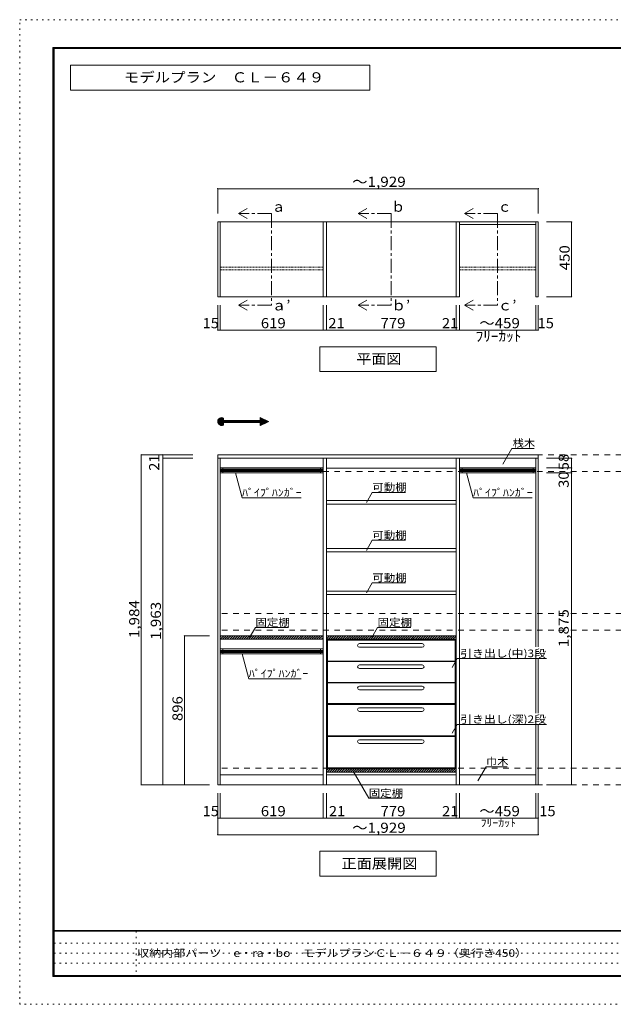
# Model space of a CAD drawing. Units: millimetres. Extents: x -20610 to 20390, y -15155 to 14445.
# Drawn here: x -20610 to -2752, y -15155 to 14445 of the extents above; entities that cross this region are included whole.
import ezdxf

# ---------------------------------------------------------------- set-up
doc = ezdxf.new("R2010")
doc.units = ezdxf.units.MM
doc.header["$LTSCALE"] = 100
for name, pattern in [('JWW_CENTER1', [6.773333, 4.233333, -0.846667, 0.846667, -0.846667]), ('JWW_DASHED1', [0.338667, 0.169333, -0.169333]), ('JWW_DASHED2', [3.386667, 1.693333, -1.693333]), ('JWW_HOJO', [1.693333, -1.27, 0.423333])]:
    doc.linetypes.add(name, pattern=pattern)
for name, color, linetype in [('0-2', 7, 'Continuous'), ('0-8', 7, 'Continuous'), ('0-A_文字', 7, 'Continuous'), ('0-B_寸法', 7, 'Continuous'), ('F-0_補助線', 7, 'Continuous'), ('F-A_文字', 7, 'Continuous'), ('ハッチ', 7, 'Continuous'), ('パイプハンガー', 7, 'Continuous'), ('可動棚', 7, 'Continuous'), ('固定棚', 7, 'Continuous'), ('枠', 7, 'Continuous'), ('桟木・巾木', 7, 'Continuous')]:
    doc.layers.add(name, color=color, linetype=linetype)
doc.styles.add('ＭＳ ゴシック', font='txt', dxfattribs={"height": 1})

msp = doc.modelspace()

# ---------------------------------------------------------------- linework, layer by layer
at = {"layer": '0-2', "color": 40, "linetype": 'Continuous', "lineweight": 15}
for p, q in [((-14653, 6114), (-14653, 8364)), ((-14653, 8364), (-14578, 8364)), ((-14578, 6114), (-14578, 8364)), ((-11483, 6114), (-11483, 8364)), ((-11483, 8364), (-11378, 8364)), ((-11378, 6114), (-11378, 8364)), ((-7483, 6114), (-7483, 8364)), ((-7483, 8364), (-7378, 8364)), ((-7378, 6114), (-7378, 8364)), ((-5083, 6114), (-5083, 8364)), ((-5083, 8364), (-5008, 8364)), ((-5008, 6114), (-5008, 8364)), ((-14653, 6114), (-14578, 6114)), ((-11483, 6114), (-11378, 6114)), ((-7483, 6114), (-7378, 6114)), ((-5083, 6114), (-5008, 6114))]:
    msp.add_line(p, q, dxfattribs=at)
at = {"layer": '0-2', "color": 92, "linetype": 'Continuous', "lineweight": 13}
for p, q in [((-14653, 1259), (-14653, 1364)), ((-5008, 1364), (-14653, 1364)), ((-14653, 1259), (-14653, -8556)), ((-5008, 1259), (-14653, 1259)), ((-14578, 1259), (-14578, -8556)), ((-11483, -8556), (-11483, 1259)), ((-11378, -8556), (-11378, 1259)), ((-7483, -8556), (-7483, 1259)), ((-7378, -8556), (-7378, 1259)), ((-5083, -4404), (-5083, 1259)), ((-5008, 1364), (-5008, 1259)), ((-5008, -4404), (-5008, 1259)), ((-5083, -6402), (-5083, -4761)), ((-5008, -6402), (-5008, -4761)), ((-5083, -8556), (-5083, -6741)), ((-5008, -8556), (-5008, -6741)), ((-14653, -8556), (-5008, -8556))]:
    msp.add_line(p, q, dxfattribs=at)
at = {"layer": '0-8', "color": 7, "linetype": 'Continuous', "lineweight": 9}
for p, q in [((-11353, -4211), (-11378, -4211)), ((-11378, -4211), (-11378, -6116)), ((-10391, -4311), (-8501, -4311)), ((-10391, -4421), (-8501, -4421)), ((-7508, -4211), (-7483, -4211)), ((-7483, -4211), (-7483, -6116)), ((-10391, -4951), (-8501, -4951)), ((-10391, -5061), (-8501, -5061)), ((-10391, -5591), (-8501, -5591)), ((-10391, -5701), (-8501, -5701)), ((-11353, -6116), (-11378, -6116)), ((-11353, -6141), (-11378, -6141)), ((-11378, -6141), (-11378, -8046)), ((-7508, -6116), (-7483, -6116)), ((-7508, -6141), (-7483, -6141)), ((-7483, -6141), (-7483, -8046)), ((-10391, -6241), (-8501, -6241)), ((-10391, -6351), (-8501, -6351)), ((-10391, -7201), (-8501, -7201)), ((-10391, -7311), (-8501, -7311)), ((-11353, -8046), (-11378, -8046)), ((-7508, -8046), (-7483, -8046))]:
    msp.add_line(p, q, dxfattribs=at)
at = {"layer": '0-8', "color": 92, "linetype": 'Continuous', "lineweight": 13}
for p, q in [((-7508, -4211), (-11353, -4211)), ((-11353, -4211), (-11353, -6116)), ((-7508, -4211), (-7508, -6116)), ((-7508, -4836), (-11353, -4836)), ((-7508, -4851), (-11353, -4851)), ((-7508, -5476), (-11353, -5476)), ((-7508, -5491), (-11353, -5491)), ((-11353, -6116), (-7508, -6116)), ((-11353, -6141), (-7508, -6141)), ((-11353, -6141), (-11353, -8046)), ((-7508, -6141), (-7508, -8046)), ((-7508, -7086), (-11353, -7086)), ((-7508, -7101), (-11353, -7101)), ((-7508, -8046), (-11353, -8046))]:
    msp.add_line(p, q, dxfattribs=at)
at = {"layer": '0-8', "color": 7, "linetype": 'Continuous', "lineweight": 9}
for centre, start, end in [((-10391, -4366), 90, 270), ((-8501, -4366), 270, 90), ((-10391, -5006), 90, 270), ((-8501, -5006), 270, 90), ((-10391, -5646), 90, 270), ((-8501, -5646), 270, 90), ((-10391, -6296), 90, 270), ((-8501, -6296), 270, 90), ((-10391, -7256), 90, 270), ((-8501, -7256), 270, 90)]:
    msp.add_arc(centre, 55, start, end, dxfattribs=at)
at = {"layer": '0-A_文字', "color": 7, "linetype": 'Continuous', "lineweight": 9}
for p, q in [((-10077, 13078), (-19077, 13078)), ((-19077, 13078), (-19077, 12328)), ((-10077, 12328), (-10077, 13078)), ((-19077, 12328), (-10077, 12328)), ((-14031, 8614), (-13771, 8764)), ((-14031, 8614), (-13771, 8464)), ((-10431, 8614), (-10171, 8764)), ((-10431, 8614), (-10171, 8464)), ((-7231, 8614), (-6971, 8764)), ((-7231, 8614), (-6971, 8464)), ((-14031, 5864), (-13771, 6014)), ((-10431, 5864), (-10171, 6014)), ((-7231, 5864), (-6971, 6014)), ((-14031, 5864), (-13771, 5714)), ((-10431, 5864), (-10171, 5714)), ((-7231, 5864), (-6971, 5714)), ((-8081, 4614), (-11581, 4614)), ((-11581, 4614), (-11581, 3864)), ((-8081, 4614), (-8081, 3864)), ((-8081, 3864), (-11581, 3864)), ((-14653, 2361), (-14534, 2481)), ((-14653, 2376), (-14548, 2480)), ((-14652, 2348), (-14520, 2480)), ((-14650, 2336), (-14508, 2478)), ((-14649, 2394), (-14566, 2477)), ((-14647, 2325), (-14497, 2475)), ((-14643, 2315), (-14487, 2471)), ((-14641, 2416), (-14589, 2468)), ((-14638, 2305), (-14478, 2466)), ((-14633, 2297), (-14476, 2453)), ((-14627, 2289), (-14476, 2439)), ((-14620, 2281), (-14476, 2425)), ((-14613, 2274), (-14476, 2411)), ((-14605, 2268), (-14476, 2397)), ((-14597, 2262), (-14467, 2392)), ((-14588, 2257), (-14452, 2392)), ((-14578, 2253), (-14438, 2392)), ((-14567, 2249), (-14424, 2392)), ((-14476, 2465), (-14476, 2392)), ((-14476, 2392), (-13374, 2392)), ((-14469, 2333), (-14410, 2392)), ((-14455, 2333), (-14396, 2392)), ((-14441, 2333), (-14382, 2392)), ((-14426, 2333), (-14368, 2392)), ((-14412, 2333), (-14353, 2392)), ((-14398, 2333), (-14339, 2392)), ((-14384, 2333), (-14325, 2392)), ((-14370, 2333), (-14311, 2392)), ((-14356, 2333), (-14297, 2392)), ((-14342, 2333), (-14283, 2392)), ((-14328, 2333), (-14269, 2392)), ((-14313, 2333), (-14254, 2392)), ((-14299, 2333), (-14240, 2392)), ((-14285, 2333), (-14226, 2392)), ((-14271, 2333), (-14212, 2392)), ((-14257, 2333), (-14198, 2392)), ((-14243, 2333), (-14184, 2392)), ((-14229, 2333), (-14170, 2392)), ((-14214, 2333), (-14155, 2392)), ((-14200, 2333), (-14141, 2392)), ((-14186, 2333), (-14127, 2392)), ((-14172, 2333), (-14113, 2392)), ((-14158, 2333), (-14099, 2392)), ((-14144, 2333), (-14085, 2392)), ((-14130, 2333), (-14071, 2392)), ((-14115, 2333), (-14056, 2392)), ((-14101, 2333), (-14042, 2392)), ((-14087, 2333), (-14028, 2392)), ((-14073, 2333), (-14014, 2392)), ((-14059, 2333), (-14000, 2392)), ((-14045, 2333), (-13986, 2392)), ((-14031, 2333), (-13972, 2392)), ((-14016, 2333), (-13957, 2392)), ((-14002, 2333), (-13943, 2392)), ((-13988, 2333), (-13929, 2392)), ((-13974, 2333), (-13915, 2392)), ((-13960, 2333), (-13901, 2392)), ((-13946, 2333), (-13887, 2392)), ((-13932, 2333), (-13873, 2392)), ((-13917, 2333), (-13858, 2392)), ((-13903, 2333), (-13844, 2392)), ((-13889, 2333), (-13830, 2392)), ((-13875, 2333), (-13816, 2392)), ((-13861, 2333), (-13802, 2392)), ((-13847, 2333), (-13788, 2392)), ((-13833, 2333), (-13774, 2392)), ((-13818, 2333), (-13759, 2392)), ((-13804, 2333), (-13745, 2392)), ((-13790, 2333), (-13731, 2392)), ((-13776, 2333), (-13717, 2392)), ((-13762, 2333), (-13703, 2392)), ((-13748, 2333), (-13689, 2392)), ((-13734, 2333), (-13675, 2392)), ((-13719, 2333), (-13660, 2392)), ((-13705, 2333), (-13646, 2392)), ((-13691, 2333), (-13632, 2392)), ((-13677, 2333), (-13618, 2392)), ((-13663, 2333), (-13604, 2392)), ((-13649, 2333), (-13590, 2392)), ((-13635, 2333), (-13576, 2392)), ((-13620, 2333), (-13561, 2392)), ((-13606, 2333), (-13547, 2392)), ((-13592, 2333), (-13533, 2392)), ((-13578, 2333), (-13519, 2392)), ((-13564, 2333), (-13505, 2392)), ((-13550, 2333), (-13491, 2392)), ((-13536, 2333), (-13477, 2392)), ((-13521, 2333), (-13462, 2392)), ((-13507, 2333), (-13448, 2392)), ((-13493, 2333), (-13434, 2392)), ((-13479, 2333), (-13420, 2392)), ((-13465, 2333), (-13406, 2392)), ((-13451, 2333), (-13392, 2392)), ((-13437, 2333), (-13378, 2392)), ((-13422, 2333), (-13306, 2450)), ((-13408, 2333), (-13297, 2445)), ((-13394, 2333), (-13287, 2441)), ((-13380, 2333), (-13277, 2436)), ((-13374, 2481), (-13120, 2363)), ((-13374, 2392), (-13374, 2481)), ((-13374, 2467), (-13364, 2477)), ((-13374, 2453), (-13355, 2472)), ((-13374, 2439), (-13345, 2468)), ((-13374, 2425), (-13335, 2463)), ((-13374, 2410), (-13326, 2459)), ((-13374, 2396), (-13316, 2454)), ((-13374, 2326), (-13268, 2432)), ((-13374, 2311), (-13258, 2427)), ((-13374, 2297), (-13248, 2423)), ((-13374, 2283), (-13239, 2418)), ((-13374, 2269), (-13229, 2414)), ((-13374, 2255), (-13219, 2409)), ((-13366, 2249), (-13210, 2405)), ((-13339, 2261), (-13200, 2400)), ((-13313, 2273), (-13190, 2396)), ((-13287, 2285), (-13181, 2391)), ((-13260, 2298), (-13171, 2387)), ((-13234, 2310), (-13161, 2382)), ((-13207, 2322), (-13152, 2378)), ((-13181, 2335), (-13142, 2373)), ((-13155, 2347), (-13132, 2369)), ((-14556, 2247), (-14476, 2326)), ((-14543, 2245), (-14476, 2312)), ((-14529, 2245), (-14476, 2298)), ((-14513, 2247), (-14476, 2284)), ((-14493, 2253), (-14476, 2270)), ((-14476, 2333), (-14476, 2261)), ((-14476, 2333), (-13374, 2333)), ((-13374, 2245), (-13120, 2363)), ((-13374, 2333), (-13374, 2245)), ((-13128, 2359), (-13123, 2364)), ((-6075, 1083), (-5801, 1557)), ((-5128, 1557), (-5801, 1557)), ((-14120, 819), (-13920, 72)), ((-7169, 819), (-6969, 72)), ((-12142, 72), (-13920, 72)), ((-10180, -69), (-10005, 234)), ((-9005, 234), (-10005, 234)), ((-5191, 72), (-6969, 72)), ((-10180, -1509), (-10005, -1206)), ((-9005, -1206), (-10005, -1206)), ((-10180, -2789), (-10005, -2486)), ((-9005, -2486), (-10005, -2486)), ((-13696, -4132), (-13520, -3828)), ((-12520, -3828), (-13520, -3828)), ((-10020, -4132), (-9845, -3828)), ((-8845, -3828), (-9845, -3828)), ((-13918, -4621), (-13718, -5368)), ((-7603, -5033), (-7446, -4761)), ((-4762, -4761), (-7446, -4761)), ((-12140, -5368), (-13718, -5368)), ((-7598, -7003), (-7446, -6741)), ((-4762, -6741), (-7446, -6741)), ((-10111, -8963), (-10582, -8146)), ((-6824, -8434), (-6580, -8012)), ((-6580, -8012), (-5950, -8012)), ((-9111, -8963), (-10111, -8963)), ((-8081, -10556), (-11581, -10556)), ((-11581, -10556), (-11581, -11306)), ((-8081, -10556), (-8081, -11306)), ((-8081, -11306), (-11581, -11306))]:
    msp.add_line(p, q, dxfattribs=at)
at = {"layer": '0-A_文字', "color": 7, "linetype": 'JWW_CENTER1', "lineweight": 9}
for p, q in [((-13031, 8614), (-14031, 8614)), ((-13031, 8614), (-13031, 5864)), ((-9431, 8614), (-10431, 8614)), ((-9431, 8614), (-9431, 5864)), ((-6231, 8614), (-7231, 8614)), ((-6231, 8614), (-6231, 5864)), ((-13031, 5864), (-14031, 5864)), ((-9431, 5864), (-10431, 5864)), ((-6231, 5864), (-7231, 5864))]:
    msp.add_line(p, q, dxfattribs=at)
at = {"layer": '0-A_文字', "color": 120, "linetype": 'JWW_HOJO', "lineweight": 5}
msp.add_line((-13530, 2363), (-13120, 2363), dxfattribs=at)
at = {"layer": '0-A_文字', "color": 7, "linetype": 'Continuous', "lineweight": 9}
msp.add_arc((-14535, 2363), 118, 60, 300, dxfattribs=at)
at = {"layer": '0-B_寸法', "color": 120, "linetype": 'Continuous', "lineweight": 5}
for p, q in [((-14653, 9364), (-14653, 8614)), ((-14653, 9364), (-5008, 9364)), ((-5008, 9364), (-5008, 8614)), ((-4008, 8364), (-4758, 8364)), ((-4008, 8364), (-4008, 6114)), ((-4008, 6114), (-4758, 6114)), ((-14653, 5114), (-14653, 5864)), ((-14578, 5114), (-14578, 5864)), ((-11483, 5114), (-11483, 5864)), ((-11378, 5114), (-11378, 5864)), ((-7483, 5114), (-7483, 5864)), ((-7378, 5114), (-7378, 5864)), ((-5083, 5114), (-5083, 5864)), ((-5008, 5114), (-5008, 5864)), ((-14653, 5114), (-14578, 5114)), ((-14578, 5114), (-11483, 5114)), ((-11483, 5114), (-11378, 5114)), ((-11378, 5114), (-5083, 5114)), ((-5083, 5114), (-5008, 5114)), ((-16953, 1364), (-16953, -8556)), ((-16953, 1364), (-16303, 1364)), ((-16303, 1364), (-16303, 1259)), ((-16303, 1364), (-15403, 1364)), ((-16303, 1259), (-15403, 1259)), ((-16303, 1259), (-16303, -8556)), ((-4008, 1259), (-4758, 1259)), ((-4008, 1259), (-4008, 969)), ((-4008, 969), (-4758, 969)), ((-4008, 969), (-4008, 819)), ((-4008, 819), (-4758, 819)), ((-4008, 819), (-4008, -8556)), ((-15653, -4076), (-14903, -4076)), ((-15653, -8556), (-15653, -4076)), ((-16953, -8556), (-16303, -8556)), ((-16303, -8556), (-14903, -8556)), ((-4008, -8556), (-4758, -8556)), ((-14653, -9556), (-14653, -8806)), ((-14578, -9556), (-14578, -8806)), ((-11483, -9556), (-11483, -8806)), ((-11378, -9556), (-11378, -8806)), ((-7483, -9556), (-7483, -8806)), ((-7378, -9556), (-7378, -8806)), ((-5083, -9556), (-5083, -8806)), ((-5008, -9556), (-5008, -8806)), ((-14578, -9556), (-14653, -9556)), ((-14653, -10056), (-14653, -9556)), ((-11483, -9556), (-14578, -9556)), ((-11378, -9556), (-11483, -9556)), ((-5083, -9556), (-11378, -9556)), ((-5008, -9556), (-5083, -9556)), ((-5008, -10056), (-5008, -9556)), ((-14653, -10056), (-5008, -10056))]:
    msp.add_line(p, q, dxfattribs=at)
at = {"layer": '0-B_寸法', "color": 120, "linetype": 'JWW_DASHED2', "lineweight": 5}
for p, q in [((15442, 1364), (-14653, 1364)), ((15442, 864), (-14653, 864)), ((15442, -3406), (-14653, -3406)), ((15442, -3906), (-14653, -3906)), ((15442, -8056), (-14653, -8056)), ((15442, -8556), (-14653, -8556))]:
    msp.add_line(p, q, dxfattribs=at)
at = {"layer": '0-B_寸法', "color": 7, "linetype": 'Continuous', "lineweight": 9, "const_width": 20}
for points in [[(-14643, 9364, 0.414214), (-14653, 9374, 0.414214), (-14663, 9364, 0.414214), (-14653, 9354, 0.414214)], [(-4998, 9364, 0.414214), (-5008, 9374, 0.414214), (-5018, 9364, 0.414214), (-5008, 9354, 0.414214)], [(-3998, 8364, 0.414214), (-4008, 8374, 0.414214), (-4018, 8364, 0.414214), (-4008, 8354, 0.414214)], [(-3998, 6114, 0.414214), (-4008, 6124, 0.414214), (-4018, 6114, 0.414214), (-4008, 6104, 0.414214)], [(-14643, 5114, 0.414214), (-14653, 5124, 0.414214), (-14663, 5114, 0.414214), (-14653, 5104, 0.414214)], [(-14568, 5114, 0.414214), (-14578, 5124, 0.414214), (-14588, 5114, 0.414214), (-14578, 5104, 0.414214)], [(-11473, 5114, 0.414214), (-11483, 5124, 0.414214), (-11493, 5114, 0.414214), (-11483, 5104, 0.414214)], [(-11368, 5114, 0.414214), (-11378, 5124, 0.414214), (-11388, 5114, 0.414214), (-11378, 5104, 0.414214)], [(-7473, 5114, 0.414214), (-7483, 5124, 0.414214), (-7493, 5114, 0.414214), (-7483, 5104, 0.414214)], [(-7368, 5114, 0.414214), (-7378, 5124, 0.414214), (-7388, 5114, 0.414214), (-7378, 5104, 0.414214)], [(-5073, 5114, 0.414214), (-5083, 5124, 0.414214), (-5093, 5114, 0.414214), (-5083, 5104, 0.414214)], [(-4998, 5114, 0.414214), (-5008, 5124, 0.414214), (-5018, 5114, 0.414214), (-5008, 5104, 0.414214)], [(-16943, 1364, 0.414214), (-16953, 1374, 0.414214), (-16963, 1364, 0.414214), (-16953, 1354, 0.414214)], [(-16293, 1364, 0.414214), (-16303, 1374, 0.414214), (-16313, 1364, 0.414214), (-16303, 1354, 0.414214)], [(-16293, 1259, 0.414214), (-16303, 1269, 0.414214), (-16313, 1259, 0.414214), (-16303, 1249, 0.414214)], [(-3998, 1259, 0.414214), (-4008, 1269, 0.414214), (-4018, 1259, 0.414214), (-4008, 1249, 0.414214)], [(-3998, 969, 0.414214), (-4008, 979, 0.414214), (-4018, 969, 0.414214), (-4008, 959, 0.414214)], [(-3998, 819, 0.414214), (-4008, 829, 0.414214), (-4018, 819, 0.414214), (-4008, 809, 0.414214)], [(-15643, -4076, 0.414214), (-15653, -4066, 0.414214), (-15663, -4076, 0.414214), (-15653, -4086, 0.414214)], [(-16943, -8556, 0.414214), (-16953, -8546, 0.414214), (-16963, -8556, 0.414214), (-16953, -8566, 0.414214)], [(-16293, -8556, 0.414214), (-16303, -8546, 0.414214), (-16313, -8556, 0.414214), (-16303, -8566, 0.414214)], [(-15643, -8556, 0.414214), (-15653, -8546, 0.414214), (-15663, -8556, 0.414214), (-15653, -8566, 0.414214)], [(-3998, -8556, 0.414214), (-4008, -8546, 0.414214), (-4018, -8556, 0.414214), (-4008, -8566, 0.414214)], [(-14643, -9556, 0.414214), (-14653, -9546, 0.414214), (-14663, -9556, 0.414214), (-14653, -9566, 0.414214)], [(-14568, -9556, 0.414214), (-14578, -9546, 0.414214), (-14588, -9556, 0.414214), (-14578, -9566, 0.414214)], [(-11473, -9556, 0.414214), (-11483, -9546, 0.414214), (-11493, -9556, 0.414214), (-11483, -9566, 0.414214)], [(-11368, -9556, 0.414214), (-11378, -9546, 0.414214), (-11388, -9556, 0.414214), (-11378, -9566, 0.414214)], [(-7473, -9556, 0.414214), (-7483, -9546, 0.414214), (-7493, -9556, 0.414214), (-7483, -9566, 0.414214)], [(-7368, -9556, 0.414214), (-7378, -9546, 0.414214), (-7388, -9556, 0.414214), (-7378, -9566, 0.414214)], [(-5073, -9556, 0.414214), (-5083, -9546, 0.414214), (-5093, -9556, 0.414214), (-5083, -9566, 0.414214)], [(-4998, -9556, 0.414214), (-5008, -9546, 0.414214), (-5018, -9556, 0.414214), (-5008, -9566, 0.414214)], [(-14643, -10056, 0.414214), (-14653, -10046, 0.414214), (-14663, -10056, 0.414214), (-14653, -10066, 0.414214)], [(-4998, -10056, 0.414214), (-5008, -10046, 0.414214), (-5018, -10056, 0.414214), (-5008, -10066, 0.414214)]]:
    msp.add_lwpolyline(points, format="xyb", close=True, dxfattribs=at)
at = {"layer": 'F-0_補助線', "color": 120, "linetype": 'JWW_HOJO', "lineweight": 5}
for p, q in [((-20610, -15155), (-20610, 14445)), ((-20610, 14445), (20390, 14445)), ((20390, -15155), (-20610, -15155))]:
    msp.add_line(p, q, dxfattribs=at)
at = {"layer": 'F-0_補助線', "color": 7, "linetype": 'JWW_HOJO', "lineweight": 9}
for p, q in [((-17102, -12955), (-17102, -14322)), ((-19577, -13322), (-110, -13322)), ((-19577, -13622), (-110, -13622)), ((-19577, -13922), (-110, -13922))]:
    msp.add_line(p, q, dxfattribs=at)
at = {"layer": 'ハッチ', "color": 120, "linetype": 'Continuous', "lineweight": 5}
for p, q in [((-14578, -4113), (-14542, -4076)), ((-14576, -4181), (-14471, -4076)), ((-14505, -4181), (-14400, -4076)), ((-14434, -4181), (-14329, -4076)), ((-14364, -4181), (-14259, -4076)), ((-14293, -4181), (-14188, -4076)), ((-14222, -4181), (-14117, -4076)), ((-14152, -4181), (-14047, -4076)), ((-14081, -4181), (-13976, -4076)), ((-14010, -4181), (-13905, -4076)), ((-13939, -4181), (-13834, -4076)), ((-13869, -4181), (-13764, -4076)), ((-13798, -4181), (-13693, -4076)), ((-13727, -4181), (-13622, -4076)), ((-13657, -4181), (-13552, -4076)), ((-13586, -4181), (-13481, -4076)), ((-13515, -4181), (-13410, -4076)), ((-13444, -4181), (-13339, -4076)), ((-13374, -4181), (-13269, -4076)), ((-13303, -4181), (-13198, -4076)), ((-13232, -4181), (-13127, -4076)), ((-13162, -4181), (-13057, -4076)), ((-13091, -4181), (-12986, -4076)), ((-13020, -4181), (-12915, -4076)), ((-12949, -4181), (-12844, -4076)), ((-12879, -4181), (-12774, -4076)), ((-12808, -4181), (-12703, -4076)), ((-12737, -4181), (-12632, -4076)), ((-12667, -4181), (-12562, -4076)), ((-12596, -4181), (-12491, -4076)), ((-12525, -4181), (-12420, -4076)), ((-12454, -4181), (-12349, -4076)), ((-12384, -4181), (-12279, -4076)), ((-12313, -4181), (-12208, -4076)), ((-12242, -4181), (-12137, -4076)), ((-12172, -4181), (-12067, -4076)), ((-12101, -4181), (-11996, -4076)), ((-12030, -4181), (-11925, -4076)), ((-11960, -4181), (-11855, -4076)), ((-11889, -4181), (-11784, -4076)), ((-11818, -4181), (-11713, -4076)), ((-11747, -4181), (-11642, -4076)), ((-11677, -4181), (-11572, -4076)), ((-11606, -4181), (-11501, -4076)), ((-11535, -4181), (-11483, -4129)), ((-11378, -4166), (-11289, -4076)), ((-11378, -4095), (-11360, -4076)), ((-11323, -4181), (-11218, -4076)), ((-11252, -4181), (-11147, -4076)), ((-11182, -4181), (-11077, -4076)), ((-11111, -4181), (-11006, -4076)), ((-11040, -4181), (-10935, -4076)), ((-10970, -4181), (-10865, -4076)), ((-10899, -4181), (-10794, -4076)), ((-10828, -4181), (-10723, -4076)), ((-10757, -4181), (-10652, -4076)), ((-10687, -4181), (-10582, -4076)), ((-10616, -4181), (-10511, -4076)), ((-10545, -4181), (-10440, -4076)), ((-10475, -4181), (-10370, -4076)), ((-10404, -4181), (-10299, -4076)), ((-10333, -4181), (-10228, -4076)), ((-10262, -4181), (-10157, -4076)), ((-10192, -4181), (-10087, -4076)), ((-10121, -4181), (-10016, -4076)), ((-10050, -4181), (-9945, -4076)), ((-9980, -4181), (-9875, -4076)), ((-9909, -4181), (-9804, -4076)), ((-9838, -4181), (-9733, -4076)), ((-9767, -4181), (-9662, -4076)), ((-9697, -4181), (-9592, -4076)), ((-9626, -4181), (-9521, -4076)), ((-9555, -4181), (-9450, -4076)), ((-9485, -4181), (-9380, -4076)), ((-9414, -4181), (-9309, -4076)), ((-9343, -4181), (-9238, -4076)), ((-9273, -4181), (-9168, -4076)), ((-9202, -4181), (-9097, -4076)), ((-9131, -4181), (-9026, -4076)), ((-9060, -4181), (-8955, -4076)), ((-8990, -4181), (-8885, -4076)), ((-8919, -4181), (-8814, -4076)), ((-8848, -4181), (-8743, -4076)), ((-8778, -4181), (-8673, -4076)), ((-8707, -4181), (-8602, -4076)), ((-8636, -4181), (-8531, -4076)), ((-8565, -4181), (-8460, -4076)), ((-8495, -4181), (-8390, -4076)), ((-8424, -4181), (-8319, -4076)), ((-8353, -4181), (-8248, -4076)), ((-8283, -4181), (-8178, -4076)), ((-8212, -4181), (-8107, -4076)), ((-8141, -4181), (-8036, -4076)), ((-8070, -4181), (-7965, -4076)), ((-8000, -4181), (-7895, -4076)), ((-7929, -4181), (-7824, -4076)), ((-7858, -4181), (-7753, -4076)), ((-7788, -4181), (-7683, -4076)), ((-7717, -4181), (-7612, -4076)), ((-7646, -4181), (-7541, -4076)), ((-7575, -4181), (-7483, -4089)), ((-7505, -4181), (-7483, -4160)), ((-11378, -8126), (-11329, -8076)), ((-11363, -8181), (-11258, -8076)), ((-11293, -8181), (-11188, -8076)), ((-11222, -8181), (-11117, -8076)), ((-11151, -8181), (-11046, -8076)), ((-11080, -8181), (-10975, -8076)), ((-11010, -8181), (-10905, -8076)), ((-10939, -8181), (-10834, -8076)), ((-10868, -8181), (-10763, -8076)), ((-10798, -8181), (-10693, -8076)), ((-10727, -8181), (-10622, -8076)), ((-10656, -8181), (-10551, -8076)), ((-10585, -8181), (-10480, -8076)), ((-10515, -8181), (-10410, -8076)), ((-10444, -8181), (-10339, -8076)), ((-10373, -8181), (-10268, -8076)), ((-10303, -8181), (-10198, -8076)), ((-10232, -8181), (-10127, -8076)), ((-10161, -8181), (-10056, -8076)), ((-10091, -8181), (-9986, -8076)), ((-10020, -8181), (-9915, -8076)), ((-9949, -8181), (-9844, -8076)), ((-9878, -8181), (-9773, -8076)), ((-9808, -8181), (-9703, -8076)), ((-9737, -8181), (-9632, -8076)), ((-9666, -8181), (-9561, -8076)), ((-9596, -8181), (-9491, -8076)), ((-9525, -8181), (-9420, -8076)), ((-9454, -8181), (-9349, -8076)), ((-9383, -8181), (-9278, -8076)), ((-9313, -8181), (-9208, -8076)), ((-9242, -8181), (-9137, -8076)), ((-9171, -8181), (-9066, -8076)), ((-9101, -8181), (-8996, -8076)), ((-9030, -8181), (-8925, -8076)), ((-8959, -8181), (-8854, -8076)), ((-8888, -8181), (-8783, -8076)), ((-8818, -8181), (-8713, -8076)), ((-8747, -8181), (-8642, -8076)), ((-8676, -8181), (-8571, -8076)), ((-8606, -8181), (-8501, -8076)), ((-8535, -8181), (-8430, -8076)), ((-8464, -8181), (-8359, -8076)), ((-8393, -8181), (-8288, -8076)), ((-8323, -8181), (-8218, -8076)), ((-8252, -8181), (-8147, -8076)), ((-8181, -8181), (-8076, -8076)), ((-8111, -8181), (-8006, -8076)), ((-8040, -8181), (-7935, -8076)), ((-7969, -8181), (-7864, -8076)), ((-7898, -8181), (-7793, -8076)), ((-7828, -8181), (-7723, -8076)), ((-7757, -8181), (-7652, -8076)), ((-7686, -8181), (-7581, -8076)), ((-7616, -8181), (-7511, -8076)), ((-7545, -8181), (-7483, -8120))]:
    msp.add_line(p, q, dxfattribs=at)
at = {"layer": 'パイプハンガー', "color": 120, "linetype": 'JWW_DASHED1', "lineweight": 5}
for p, q in [((-14578, 7001), (-11483, 7001)), ((-14578, 6926), (-11483, 6926)), ((-7378, 7001), (-5083, 7001)), ((-7378, 6926), (-5083, 6926))]:
    msp.add_line(p, q, dxfattribs=at)
at = {"layer": 'パイプハンガー', "color": 92, "linetype": 'Continuous', "lineweight": 13}
for p, q in [((-14578, 969), (-14578, 819)), ((-11483, 969), (-14578, 969)), ((-11483, 969), (-11483, 819)), ((-5083, 969), (-7378, 969)), ((-7378, 969), (-7378, 819)), ((-5083, 969), (-5083, 819)), ((-11483, 819), (-14578, 819)), ((-5083, 819), (-7378, 819)), ((-14578, -4471), (-14578, -4621)), ((-11483, -4471), (-14578, -4471)), ((-11483, -4621), (-14578, -4621)), ((-11483, -4471), (-11483, -4621))]:
    msp.add_line(p, q, dxfattribs=at)
at = {"layer": 'パイプハンガー', "color": 120, "linetype": 'Continuous', "lineweight": 5}
for p, q in [((-14578, 924), (-11483, 924)), ((-14578, 904), (-11483, 904)), ((-7378, 924), (-5083, 924)), ((-7378, 904), (-5083, 904)), ((-14578, 884), (-11483, 884)), ((-14578, 864), (-11483, 864)), ((-7378, 884), (-5083, 884)), ((-7378, 864), (-5083, 864)), ((-14578, -4516), (-11483, -4516)), ((-14578, -4536), (-11483, -4536)), ((-14578, -4556), (-11483, -4556)), ((-14578, -4576), (-11483, -4576))]:
    msp.add_line(p, q, dxfattribs=at)
at = {"layer": 'パイプハンガー', "color": 7, "linetype": 'Continuous', "lineweight": 9}
for p, q in [((-14503, 969), (-14503, 819)), ((-11558, 969), (-11558, 819)), ((-7303, 969), (-7303, 819)), ((-5158, 969), (-5158, 819)), ((-14503, -4471), (-14503, -4621)), ((-11558, -4471), (-11558, -4621))]:
    msp.add_line(p, q, dxfattribs=at)
at = {"layer": '可動棚', "color": 92, "linetype": 'Continuous', "lineweight": 13}
for p, q in [((-11378, -116), (-11378, -11)), ((-7483, -11), (-11378, -11)), ((-7483, -116), (-11378, -116)), ((-7483, -11), (-7483, -116)), ((-11378, -1556), (-11378, -1451)), ((-7483, -1451), (-11378, -1451)), ((-7483, -1451), (-7483, -1556)), ((-7483, -1556), (-11378, -1556)), ((-11378, -2836), (-11378, -2731)), ((-7483, -2731), (-11378, -2731)), ((-7483, -2836), (-11378, -2836)), ((-7483, -2731), (-7483, -2836))]:
    msp.add_line(p, q, dxfattribs=at)
at = {"layer": '固定棚', "color": 92, "linetype": 'Continuous', "lineweight": 13}
for p, q in [((-14578, 8364), (-11483, 8364)), ((-11378, 8364), (-7483, 8364)), ((-11483, 6114), (-14578, 6114)), ((-11378, 6114), (-7483, 6114)), ((-14578, -4076), (-14578, -4181)), ((-11483, -4076), (-14578, -4076)), ((-11483, -4076), (-11483, -4181)), ((-11378, -4076), (-11378, -4181)), ((-7483, -4076), (-11378, -4076)), ((-7483, -4076), (-7483, -4181)), ((-11483, -4181), (-14578, -4181)), ((-7483, -4181), (-11378, -4181)), ((-11378, -8076), (-11378, -8181)), ((-7483, -8076), (-11378, -8076)), ((-7483, -8181), (-11378, -8181)), ((-7483, -8076), (-7483, -8181))]:
    msp.add_line(p, q, dxfattribs=at)
at = {"layer": '枠', "color": 200, "linetype": 'Continuous', "lineweight": 20}
for p, q in [((-19610, 13611), (-19610, -14322)), ((-19610, 13611), (19390, 13611)), ((-19610, 13595), (19390, 13595)), ((-19610, 13578), (19390, 13578)), ((-19593, 13611), (-19593, -14322)), ((-19577, 13611), (-19577, -14322)), ((19390, -12939), (-19610, -12939)), ((19390, -12955), (-19610, -12955)), ((19390, -14289), (-19610, -14289)), ((19390, -14305), (-19610, -14305)), ((19390, -14322), (-19610, -14322))]:
    msp.add_line(p, q, dxfattribs=at)
at = {"layer": '桟木・巾木', "color": 7, "linetype": 'Continuous', "lineweight": 9}
for p, q in [((-7378, 8364), (-5083, 8364)), ((-7378, 8289), (-5083, 8289)), ((-11483, 959), (-14578, 959)), ((-7483, 959), (-11378, 959)), ((-5083, 959), (-7378, 959)), ((-14578, -8256), (-11483, -8256)), ((-11378, -8256), (-7483, -8256)), ((-7378, -8256), (-5083, -8256))]:
    msp.add_line(p, q, dxfattribs=at)

# ---------------------------------------------------------------- texts
at = {"layer": '0-A_文字', "color": 7, "linetype": 'Continuous', "lineweight": 9, "style": 'ＭＳ ゴシック'}
for s, height, width, p in [('モデルプラン\u3000ＣＬ－６４９', 304.8, 1.115385, (-17477, 12560)), ('ａ’', 304.8, 1.0625, (-13031, 5705)), ('ｂ’', 304.8, 1.0625, (-9431, 5705)), ('ｃ’', 304.8, 1.0625, (-6231, 5705)), ('平面図', 304.8, 1.083333, (-10481, 4095)), ('桟木', 228.6, 1.083333, (-5778, 1600)), ('ﾊﾟｲﾌﾟﾊﾝｶﾞｰ', 228.6, 1.15, (-13920, 114)), ('可動棚', 228.6, 1.111111, (-10005, 277)), ('ﾊﾟｲﾌﾟﾊﾝｶﾞｰ', 228.6, 1.15, (-6969, 114)), ('可動棚', 228.6, 1.111111, (-10005, -1163)), ('可動棚', 228.6, 1.111111, (-10005, -2443)), ('固定棚', 228.6, 1.111111, (-13520, -3786)), ('固定棚', 228.6, 1.111111, (-9845, -3786)), ('引き出し(中)3段', 228.6, 1.144444, (-7358, -4719)), ('ﾊﾟｲﾌﾟﾊﾝｶﾞｰ', 228.6, 1.15, (-13718, -5326)), ('引き出し(深)2段', 228.6, 1.144444, (-7358, -6699)), ('巾木', 228.6, 1.083333, (-6580, -7970)), ('固定棚', 228.6, 1.111111, (-10111, -8921)), ('正面展開図', 304.8, 1.1, (-10931, -11075))]:
    msp.add_text(s, height=height, dxfattribs=dict(at, width=width)).set_placement(p)
for s, p in [('ａ', (-13031, 8670)), ('ｂ', (-9431, 8670)), ('ｃ', (-6231, 8670))]:
    msp.add_text(s, height=305, dxfattribs=at).set_placement(p)
at = {"layer": '0-A_文字', "color": 7, "linetype": 'Continuous', "lineweight": 211, "style": 'ＭＳ ゴシック', "width": 1.138889}
msp.add_text('ﾌﾘｰｶｯﾄ', height=228.6, dxfattribs=at).set_placement((-6743, -9814))
at = {"layer": '0-B_寸法', "color": 7, "linetype": 'Continuous', "lineweight": 211, "style": 'ＭＳ ゴシック'}
for s, width, p in [('～1,929', 1.107143, (-10606, 9420)), ('15', 1.0625, (-15108, 5170)), ('619', 1.083333, (-13356, 5170)), ('21', 1.0625, (-11325, 5170)), ('779', 1.083333, (-9756, 5170)), ('21', 1.0625, (-7907, 5170)), ('～459', 1.1, (-6781, 5170)), ('15', 1.0625, (-5030, 5170)), ('ﾌﾘｰｶｯﾄ', 1.104167, (-6893, 4776)), ('15', 1.0625, (-15109, -9500)), ('619', 1.083333, (-13356, -9500)), ('21', 1.0625, (-11307, -9500)), ('779', 1.083333, (-9756, -9500)), ('21', 1.0625, (-7903, -9500)), ('～459', 1.1, (-6781, -9500)), ('15', 1.0625, (-4979, -9500)), ('～1,929', 1.107143, (-10606, -10000))]:
    msp.add_text(s, height=304.8, dxfattribs=dict(at, width=width)).set_placement(p)
for s, width, p in [('450', 1.083333, (-4065, 6914)), ('21', 1.0625, (-16412, 884)), ('58', 1.0625, (-4093, 901)), ('30', 1.0625, (-4093, 371)), ('1,984', 1.1, (-17012, -4146)), ('1,963', 1.1, (-16362, -4199)), ('1,875', 1.1, (-4093, -4419)), ('896', 1.083333, (-15710, -6641))]:
    msp.add_text(s, height=304.8, rotation=90, dxfattribs=dict(at, width=width)).set_placement(p)
at = {"layer": 'F-A_文字', "color": 7, "linetype": 'Continuous', "lineweight": 0, "style": 'ＭＳ ゴシック', "width": 1.161458}
msp.add_text('収納内部パーツ\u3000e・ra・bo\u3000モデルプランＣＬ－６４９（奥行き450）', height=228.6, dxfattribs=at).set_placement((-17077, -13730))

doc.saveas('drawing.dxf')
